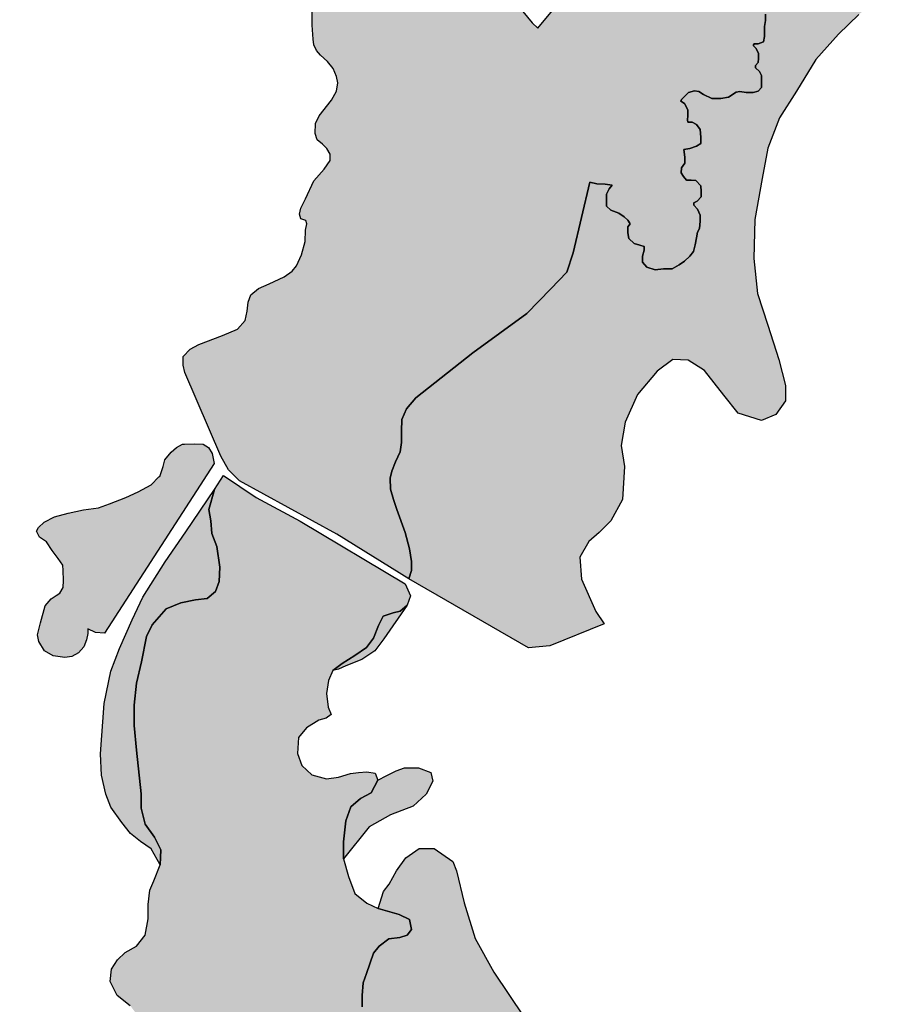
# Model space of a CAD drawing. Extents: x 663514 to 682709, y 7162630 to 7194239.
# Drawn here: x 677194 to 681870, y 7172883 to 7178214 of the extents above; entities that cross this region are included whole.
import ezdxf

# ---------------------------------------------------------------- set-up
doc = ezdxf.new("R2010")
doc.units = 0
doc.header["$MEASUREMENT"] = 0
doc.layers.add('areas_inundaveis', color=40, linetype='Continuous')

msp = doc.modelspace()

# ---------------------------------------------------------------- hatches: boundary and pattern name
at = {"layer": 'areas_inundaveis', "linetype": 'Continuous'}
for points in [[(681180.261196, 7178604.484191), (681222.211207, 7178589.674189), (681212.341201, 7178545.264171), (681254.291215, 7178510.714161), (681298.711227, 7178486.034149), (681315.981232, 7178436.684133), (681291.301222, 7178370.05411), (681259.221211, 7178318.224093), (681239.481202, 7178281.214084), (681232.081199, 7178244.194067), (681232.081197, 7178209.644057), (681227.141193, 7178177.564047), (681227.14119, 7178123.274029), (681222.211185, 7178093.664017), (681192.601178, 7178083.794017), (681170.391168, 7178083.794019), (681165.451169, 7178073.924013), (681180.261169, 7178059.114009), (681195.061177, 7178031.973998), (681195.061173, 7178004.823993), (681192.601174, 7177982.613981), (681177.791166, 7177965.343978), (681177.791167, 7177953.003973), (681200.001172, 7177933.263964), (681209.871175, 7177911.053959), (681209.871171, 7177846.893938), (681192.601166, 7177827.153931), (681165.451157, 7177819.74393), (681128.431143, 7177819.74393), (681093.891131, 7177824.683932), (681074.141127, 7177822.213936), (681032.191113, 7177795.063927), (680990.241095, 7177787.663927), (680940.891081, 7177787.663928), (680896.471065, 7177809.87394), (680871.791056, 7177824.683943), (680847.111047, 7177829.613943), (680815.031036, 7177819.743942), (680778.021024, 7177782.733932), (680773.081022, 7177772.863933), (680792.821026, 7177760.523926), (680812.561033, 7177725.973913), (680812.561031, 7177693.893902), (680810.101031, 7177671.683895), (680812.561029, 7177659.34389), (680834.771038, 7177659.343892), (680859.451047, 7177647.003885), (680879.19105, 7177619.863877), (680881.661051, 7177577.90386), (680881.661048, 7177543.363847), (680859.451042, 7177528.553845), (680822.441025, 7177516.213845), (680790.351015, 7177511.283843), (680795.291017, 7177469.323826), (680795.291016, 7177437.243814), (680778.021008, 7177412.573806), (680775.551008, 7177385.423799), (680787.891007, 7177365.683792), (680805.161015, 7177345.943784), (680829.841025, 7177345.943784), (680854.521033, 7177343.473785), (680881.66104, 7177313.863773), (680884.131039, 7177284.243764), (680884.131038, 7177254.633752), (680861.921029, 7177232.423747), (680844.651021, 7177222.553742), (680844.651022, 7177210.213738), (680864.39103, 7177188.003729), (680879.191032, 7177155.92372), (680879.191033, 7177123.84371), (680874.261028, 7177084.363695), (680864.391022, 7177064.623687), (680859.451021, 7177032.543678), (680852.051016, 7176995.523669), (680842.181011, 7176958.503656), (680822.441005, 7176933.833647), (680792.820996, 7176906.683638), (680765.680983, 7176886.943633), (680726.190967, 7176864.733627), (680679.310952, 7176864.733629), (680634.890938, 7176859.793627), (680590.470922, 7176874.603636), (680565.790915, 7176901.753643), (680565.790916, 7176933.833656), (680575.660921, 7176965.913666), (680575.66092, 7176985.653674), (680550.990912, 7176993.053679), (680521.370906, 7177002.923682), (680491.760895, 7177030.073692), (680486.820894, 7177059.683704), (680486.820896, 7177091.763712), (680499.160902, 7177109.043718), (680486.820898, 7177128.783725), (680467.080892, 7177146.053732), (680437.470882, 7177165.793739), (680395.520868, 7177183.073747), (680370.84086, 7177205.283758), (680370.840862, 7177269.443776), (680385.650871, 7177299.053785), (680402.920877, 7177318.793793), (680363.440862, 7177323.733798), (680319.020846, 7177326.203799), (680282.000836, 7177333.603804), (680190.70079, 7176951.103676), (680156.150774, 7176847.463643), (680069.780738, 7176756.153618), (679939.600687, 7176622.893575), (679648.410582, 7176410.673518), (679339.950466, 7176166.363447), (679288.120445, 7176107.143432), (679263.450438, 7176050.383413), (679260.980432, 7175986.223389), (679260.980431, 7175924.523373), (679253.580426, 7175875.173354), (679228.900414, 7175820.88334), (679209.160408, 7175769.06332), (679199.290402, 7175732.04331), (679201.750402, 7175672.823287), (679219.030403, 7175616.06327), (679236.300409, 7175561.773249), (679280.720418, 7175438.383209), (679305.400423, 7175349.543173), (679315.270422, 7175280.453154), (679315.27042, 7175231.093135), (679300.460413, 7175186.673123), (678911.790293, 7175428.51322), (678383.700123, 7175717.233338), (678324.470107, 7175776.463356), (678282.520092, 7175850.493388), (678087.570046, 7176304.553544), (678080.170044, 7176344.043558), (678080.170045, 7176390.933575), (678117.180061, 7176430.413587), (678164.070077, 7176455.093592), (678292.390122, 7176504.443606), (678373.830153, 7176538.993613), (678415.780167, 7176585.883625), (678425.650174, 7176635.233643), (678430.590176, 7176684.593657), (678445.390183, 7176724.073671), (678487.340201, 7176758.623681), (678544.10022, 7176783.293687), (678625.540248, 7176822.783696), (678669.960264, 7176852.393704), (678692.170277, 7176882.003712), (678719.310288, 7176941.233733), (678739.050296, 7177012.793754), (678741.520298, 7177074.493778), (678748.920306, 7177109.043789), (678743.990302, 7177126.313795), (678716.840294, 7177136.183796), (678709.440294, 7177160.863805), (678716.840296, 7177192.943817), (678741.520304, 7177244.763833), (678785.940326, 7177341.003865), (678842.700347, 7177405.163887), (678874.780361, 7177452.053898), (678874.78036, 7177486.603912), (678857.500356, 7177516.21392), (678832.830348, 7177540.89393), (678805.680339, 7177563.103939), (678793.340337, 7177597.65395), (678795.81034, 7177651.943967), (678815.550347, 7177693.89398), (678882.180377, 7177777.794007), (678909.330389, 7177827.154024), (678916.730388, 7177871.56404), (678909.330388, 7177906.114051), (678892.050384, 7177950.534066), (678859.970374, 7177987.554079), (678822.960363, 7178022.104094), (678800.750355, 7178046.774101), (678785.940354, 7178078.854113), (678783.470353, 7178108.474125), (678778.540356, 7178184.974149), (678778.54036, 7178268.874177), (678781.000362, 7178315.76419), (678763.73036, 7178394.724219), (678726.710349, 7178461.354245), (678667.490332, 7178537.854269), (678534.230296, 7178732.804344), (678502.150283, 7178740.214347), (678462.670269, 7178747.61435), (678415.780255, 7178752.54435), (678391.100248, 7178787.094366), (678391.100248, 7178816.714377), (678403.440256, 7178843.854384), (678400.970252, 7178875.934398), (678351.620239, 7178937.624415), (678250.440211, 7179075.82447), (678143.100176, 7179149.854501), (678113.480167, 7179152.324497), (678081.400154, 7179142.454496), (678034.520138, 7179149.854502), (678009.840134, 7179172.064509), (677992.560131, 7179214.014527), (678009.840134, 7179248.564537), (677962.950119, 7179268.304545), (677933.340113, 7179302.854557), (677925.940109, 7179344.804572), (677943.210119, 7179369.484581), (678091.270172, 7179458.324604), (678135.690186, 7179465.724606), (678172.7102, 7179448.454595), (678204.790209, 7179421.304586), (678204.790206, 7179347.274563), (678219.600208, 7179327.534553), (678244.270216, 7179322.594554), (678268.950229, 7179339.864554), (678273.890231, 7179364.544565), (678281.290236, 7179404.034578), (678303.500243, 7179428.704587), (678320.770249, 7179438.574587), (678357.79026, 7179433.644585), (678377.530267, 7179413.904577), (678412.080278, 7179396.624568), (678466.370299, 7179396.624567), (678491.050304, 7179386.754564), (678523.130316, 7179367.014556), (678540.400318, 7179337.404546), (678545.340322, 7179302.854536), (678542.870315, 7179273.244524), (678530.530312, 7179236.224511), (678498.450298, 7179186.874497), (678461.430287, 7179152.324487), (678439.220275, 7179125.174475), (678436.760275, 7179100.494468), (678441.690277, 7179061.014456), (678463.900282, 7179033.874446), (678463.900282, 7179031.404445), (678486.110288, 7179031.404445), (678503.380294, 7179041.274446), (678513.260299, 7179068.414457), (678525.590305, 7179130.114474), (678545.340316, 7179172.064489), (678560.140322, 7179191.804495), (678589.760334, 7179206.614499), (678634.170347, 7179206.614499), (678658.850357, 7179201.674495), (678678.590364, 7179199.204491), (678690.930365, 7179172.064482), (678695.870364, 7179132.584468), (678698.340362, 7179120.244465), (678720.550374, 7179120.244465), (678747.690381, 7179110.374463), (678762.500388, 7179083.224451), (678760.030381, 7179056.08444), (678752.63038, 7179021.534431), (678735.350373, 7178984.514417), (678718.080368, 7178964.77441), (678695.870357, 7178940.094404), (678681.060351, 7178915.424398), (678672.420343, 7178848.794375), (678692.170349, 7178794.504354), (678724.250357, 7178715.534327), (678761.260368, 7178676.054311), (678820.490388, 7178646.434301), (678882.180409, 7178631.634296), (678941.410427, 7178639.034296), (678975.960442, 7178648.904295), (679015.440453, 7178641.504294), (679037.650463, 7178643.964293), (679054.920468, 7178668.644298), (679077.130477, 7178693.324309), (679084.540483, 7178740.214325), (679106.750491, 7178767.354329), (679126.490499, 7178779.694335), (679153.630506, 7178787.094337), (679188.180518, 7178762.424325), (679202.990521, 7178725.404315), (679227.660531, 7178695.794303), (679262.210543, 7178678.514293), (679296.760551, 7178685.924294), (679316.50056, 7178695.794298), (679353.520575, 7178715.534302), (679393.000587, 7178732.80431), (679427.550597, 7178735.274311), (679467.030611, 7178718.004301), (679499.110621, 7178688.384288), (679622.50066, 7178594.614252), (679706.400686, 7178515.644225), (679969.220761, 7178197.314101), (679998.830773, 7178167.694093), (680097.54081, 7178286.144131), (680156.760835, 7178362.644153), (680253.01087, 7178431.74417), (680366.520914, 7178488.504187), (680536.800973, 7178560.064203), (680674.991021, 7178606.954215), (680810.71107, 7178639.034215), (680911.891103, 7178639.034216), (681026.641139, 7178634.094209), (681127.821175, 7178619.294202)], [(679300.460413, 7175186.673123), (679315.27042, 7175231.093135), (679315.270422, 7175280.453154), (679305.400423, 7175349.543173), (679280.720418, 7175438.383209), (679236.300409, 7175561.773249), (679219.030403, 7175616.06327), (679201.750402, 7175672.823287), (679199.290402, 7175732.04331), (679209.160408, 7175769.06332), (679228.900414, 7175820.88334), (679253.580426, 7175875.173354), (679260.980431, 7175924.523373), (679260.980432, 7175986.223389), (679263.450438, 7176050.383413), (679288.120445, 7176107.143432), (679339.950466, 7176166.363447), (679648.410582, 7176410.673518), (679939.600687, 7176622.893575), (680069.780738, 7176756.153618), (680156.150774, 7176847.463643), (680190.70079, 7176951.103676), (680282.000836, 7177333.603804), (680319.020846, 7177326.203799), (680363.440862, 7177323.733798), (680402.920877, 7177318.793793), (680385.650871, 7177299.053785), (680370.840862, 7177269.443776), (680370.84086, 7177205.283758), (680395.520868, 7177183.073747), (680437.470882, 7177165.793739), (680467.080892, 7177146.053732), (680486.820898, 7177128.783725), (680499.160902, 7177109.043718), (680486.820896, 7177091.763712), (680486.820894, 7177059.683704), (680491.760895, 7177030.073692), (680521.370906, 7177002.923682), (680550.990912, 7176993.053679), (680575.66092, 7176985.653674), (680575.660921, 7176965.913666), (680565.790916, 7176933.833656), (680565.790915, 7176901.753643), (680590.470922, 7176874.603636), (680634.890938, 7176859.793627), (680679.310952, 7176864.733629), (680726.190967, 7176864.733627), (680765.680983, 7176886.943633), (680792.820996, 7176906.683638), (680822.441005, 7176933.833647), (680842.181011, 7176958.503656), (680852.051016, 7176995.523669), (680859.451021, 7177032.543678), (680864.391022, 7177064.623687), (680874.261028, 7177084.363695), (680879.191033, 7177123.84371), (680879.191032, 7177155.92372), (680864.39103, 7177188.003729), (680844.651022, 7177210.213738), (680844.651021, 7177222.553742), (680861.921029, 7177232.423747), (680884.131038, 7177254.633752), (680884.131039, 7177284.243764), (680881.66104, 7177313.863773), (680854.521033, 7177343.473785), (680829.841025, 7177345.943784), (680805.161015, 7177345.943784), (680787.891007, 7177365.683792), (680775.551008, 7177385.423799), (680778.021008, 7177412.573806), (680795.291016, 7177437.243814), (680795.291017, 7177469.323826), (680790.351015, 7177511.283843), (680822.441025, 7177516.213845), (680859.451042, 7177528.553845), (680881.661048, 7177543.363847), (680881.661051, 7177577.90386), (680879.19105, 7177619.863877), (680859.451047, 7177647.003885), (680834.771038, 7177659.343892), (680812.561029, 7177659.34389), (680810.101031, 7177671.683895), (680812.561031, 7177693.893902), (680812.561033, 7177725.973913), (680792.821026, 7177760.523926), (680773.081022, 7177772.863933), (680778.021024, 7177782.733932), (680815.031036, 7177819.743942), (680847.111047, 7177829.613943), (680871.791056, 7177824.683943), (680896.471065, 7177809.87394), (680940.891081, 7177787.663928), (680990.241095, 7177787.663927), (681032.191113, 7177795.063927), (681074.141127, 7177822.213936), (681093.891131, 7177824.683932), (681128.431143, 7177819.74393), (681165.451157, 7177819.74393), (681192.601166, 7177827.153931), (681209.871171, 7177846.893938), (681209.871175, 7177911.053959), (681200.001172, 7177933.263964), (681177.791167, 7177953.003973), (681177.791166, 7177965.343978), (681192.601174, 7177982.613981), (681195.061173, 7178004.823993), (681195.061177, 7178031.973998), (681180.261169, 7178059.114009), (681165.451169, 7178073.924013), (681170.391168, 7178083.794019), (681192.601178, 7178083.794017), (681222.211185, 7178093.664017), (681227.14119, 7178123.274029), (681227.141193, 7178177.564047), (681232.081197, 7178209.644057), (681232.081199, 7178244.194067), (681239.481202, 7178281.214084), (681259.221211, 7178318.224093), (681291.301222, 7178370.05411), (681315.981232, 7178436.684133), (681298.711227, 7178486.034149), (681254.291215, 7178510.714161), (681212.341201, 7178545.264171), (681222.211207, 7178589.674189), (681336.791248, 7178560.604171), (681550.831316, 7178490.42414), (681764.871384, 7178406.204098), (681870.14142, 7178353.574078), (681736.801371, 7178241.294051), (681628.031328, 7178136.024016), (681505.221281, 7177999.173974), (681399.951237, 7177827.243925), (681308.7212, 7177683.383879), (681245.561173, 7177518.463823), (681213.981155, 7177353.543772), (681175.381133, 7177132.4837), (681168.37112, 7176921.953627), (681189.421122, 7176732.473564), (681245.561134, 7176560.533507), (681305.211146, 7176374.563438), (681340.301149, 7176234.213392), (681340.301151, 7176150.003362), (681287.671127, 7176076.313342), (681210.471102, 7176044.733335), (681084.151057, 7176083.33335), (681006.961037, 7176181.583388), (680901.691007, 7176314.913436), (680813.970978, 7176371.063458), (680729.760953, 7176374.563463), (680645.540921, 7176311.403443), (680538.520877, 7176185.083406), (680471.850849, 7176034.203358), (680450.800838, 7175907.883316), (680468.340841, 7175795.60328), (680457.820826, 7175616.653219), (680394.660803, 7175500.853183), (680331.500775, 7175437.693166), (680275.360756, 7175388.57315), (680226.230736, 7175304.363123), (680236.760735, 7175185.053085), (680313.950756, 7175009.613021), (680359.570767, 7174942.943), (680064.820661, 7174823.642971), (679949.030621, 7174813.11297)], [(678247.940079, 7175811.033375), (677653.04984, 7174893.023087), (677604.729825, 7174896.043095), (677563.959812, 7174915.673099), (677563.959811, 7174890.003089), (677556.409807, 7174856.783078), (677541.319799, 7174819.033068), (677513.37979, 7174785.823056), (677475.639774, 7174766.193056), (677439.399764, 7174761.66305), (677375.979741, 7174770.72306), (677327.669728, 7174796.393068), (677297.469719, 7174847.723087), (677291.429718, 7174883.963098), (677306.529725, 7174948.88312), (677332.199738, 7175040.993151), (677363.899753, 7175078.733161), (677392.589758, 7175096.853167), (677410.709768, 7175108.933171), (677428.829775, 7175140.643179), (677431.849779, 7175178.393193), (677428.829778, 7175232.743213), (677427.319781, 7175261.433221), (677403.159773, 7175297.673234), (677369.939762, 7175339.94325), (677339.749753, 7175386.753264), (677301.999741, 7175412.423275), (677285.389738, 7175445.633291), (677295.959743, 7175465.263298), (677326.159754, 7175493.953303), (677382.019772, 7175522.643312), (677457.519799, 7175542.273317), (677539.049828, 7175560.393315), (677620.579859, 7175570.953317), (677680.979877, 7175593.603323), (677768.549909, 7175626.823332), (677836.499936, 7175657.023337), (677906.70996, 7175696.273348), (677947.469974, 7175738.55336), (677953.509976, 7175741.573361), (677971.629983, 7175794.42338), (677980.689991, 7175830.653389), (678013.910006, 7175872.9334), (678042.600014, 7175898.60341), (678075.810025, 7175915.213416), (678086.380029, 7175916.723417), (678142.250049, 7175918.233413), (678187.540065, 7175916.72341), (678216.230076, 7175898.603401), (678235.860079, 7175865.383389)], [(678063.445923, 7168414.160455), (677991.173459, 7168446.010571), (677934.251097, 7168441.474395), (677887.730017, 7168460.983066), (677810.589149, 7168480.636639), (677720.595556, 7168491.019471), (677633.880345, 7168473.63693), (677546.855607, 7168451.352008), (677482.768858, 7168408.065386), (677462.48429, 7168398.055766), (677465.162392, 7168465.016202), (677370.408249, 7168479.155049), (677297.256229, 7168555.773468), (677149.491768, 7168475.950954), (677139.107701, 7168462.055948), (677099.878048, 7168479.651388), (677017.959771, 7168514.914259), (676886.011512, 7168503.01148), (676753.558907, 7168382.081581), (676782.943531, 7168284.287079), (676773.429779, 7168242.261654), (676764.759727, 7168149.762838), (676803.384443, 7168076.965254), (676806.050389, 7168061.065666), (676778.793753, 7168055.084899), (676688.383708, 7168025.649045), (676659.625656, 7167988.183902), (676617.483487, 7167955.434163), (676576.827825, 7167912.605895), (676546.850601, 7167986.920659), (676452.870068, 7168042.23829), (676385.322738, 7168077.622254), (676305.384179, 7168108.444385), (676182.488967, 7168111.443277), (676075.001189, 7168043.322196), (674883.231181, 7168041.998649), (674886.348637, 7168111.540929), (674920.718655, 7168209.730962), (674989.458678, 7168273.56098), (675018.908691, 7168288.290982), (675161.298735, 7168288.290977), (675288.95878, 7168273.560967), (675441.158832, 7168263.740962), (675529.538862, 7168263.740956), (675637.558899, 7168298.110965), (675681.748918, 7168361.940982), (675716.108934, 7168494.511026), (675716.108936, 7168592.701061), (675725.928944, 7168695.811095), (675790.468969, 7168804.231125), (675844.058991, 7168877.31115), (675941.499027, 7168908.171156), (676059.799066, 7168931.481163), (676197.279114, 7168936.391155), (676290.569147, 7168985.491167), (676290.569153, 7169142.611219), (676251.289143, 7169240.811255), (676275.839157, 7169397.921306), (676295.479172, 7169584.501366), (676320.029182, 7169682.691401), (676344.579198, 7169805.441438), (676339.669205, 7169982.191498), (676315.119202, 7170158.951561), (676324.939206, 7170217.871577), (676359.309222, 7170311.151608), (676452.589258, 7170419.171638), (676472.229269, 7170507.55167), (676462.409268, 7170625.391708), (676447.679263, 7170649.931717), (676403.499252, 7170723.581742), (676349.489239, 7170821.781778), (676344.579238, 7170870.881794), (676393.679257, 7170919.98181), (676462.40928, 7170915.071806), (676491.86929, 7170865.971788), (676540.969302, 7170816.871769), (676575.339314, 7170821.781769), (676634.259339, 7170841.421774), (676648.989344, 7170870.881783), (676639.169342, 7170890.521788), (676585.15932, 7170900.341797), (676472.229284, 7170993.621829), (676378.949257, 7171067.271861), (676334.759247, 7171160.561894), (676339.669254, 7171278.401935), (676398.589277, 7171371.68196), (676477.139307, 7171460.061987), (676570.429341, 7171499.341996), (676732.459397, 7171538.622004), (676862.569443, 7171592.632019), (676975.489483, 7171666.282034), (677108.059534, 7171739.922057), (677211.169568, 7171764.472059), (677328.999608, 7171769.382056), (677437.019644, 7171789.02206), (677520.489673, 7171808.662061), (677638.319717, 7171843.032069), (677751.249755, 7171877.402078), (677803.119774, 7171912.432084), (677874.0798, 7171925.112086), (677972.929832, 7171925.112084), (678041.359857, 7171940.312085), (678102.17988, 7171980.862093), (678132.599893, 7172039.162115), (678142.729899, 7172122.792142), (678145.269903, 7172191.222162), (678132.599902, 7172252.052185), (678132.599905, 7172312.882209), (678145.269911, 7172371.172228), (678140.199912, 7172421.862243), (678092.039897, 7172472.552262), (678028.679873, 7172510.562276), (677977.98986, 7172561.252295), (677950.119855, 7172629.682318), (677912.099843, 7172675.302336), (677869.009832, 7172751.332364), (677830.999821, 7172824.83239), (677792.979811, 7172875.522407), (677722.019786, 7172931.282429), (677683.999776, 7173007.312455), (677691.599783, 7173073.212479), (677724.549796, 7173123.902496), (677765.099813, 7173164.452506), (677825.929833, 7173197.402512), (677874.079855, 7173258.222533), (677889.28986, 7173346.932562), (677889.289864, 7173422.96259), (677899.429869, 7173501.532614), (677919.699878, 7173552.22263), (677955.179896, 7173638.392658), (677957.7199, 7173719.49268), (677924.769892, 7173787.922709), (677874.079877, 7173858.892733), (677851.269872, 7173945.06276), (677851.269875, 7174023.622789), (677825.929876, 7174259.33287), (677813.259877, 7174393.652917), (677813.25988, 7174502.63295), (677825.929888, 7174621.752992), (677853.809901, 7174738.343028), (677881.689916, 7174875.203071), (677912.09993, 7174938.563095), (677988.129961, 7175024.733118), (678066.69999, 7175057.683128), (678145.270017, 7175072.883128), (678208.630038, 7175080.493132), (678254.250054, 7175118.503142), (678274.520067, 7175171.733157), (678277.060069, 7175250.293185), (678261.850066, 7175361.813219), (678233.970062, 7175432.773247), (678228.900062, 7175501.203269), (678218.770063, 7175562.033292), (678249.180075, 7175671.013326), (678297.330094, 7175747.043349), (678474.750151, 7175627.933302), (678712.980226, 7175498.673251), (679281.960406, 7175159.053113), (679309.840414, 7175095.693088), (679292.100407, 7175045.003076), (679254.090392, 7175012.063065), (679216.07038, 7175001.923063), (679162.850361, 7174984.183059), (679137.500349, 7174933.493045), (679109.620339, 7174865.063021), (679071.610324, 7174814.373009), (679008.2503, 7174771.282997), (678939.820274, 7174728.202983), (678889.130256, 7174690.182973), (678866.320244, 7174636.962955), (678856.18024, 7174565.992935), (678863.780236, 7174492.502909), (678881.520242, 7174451.942895), (678853.640232, 7174431.672886), (678813.090218, 7174421.532886), (678747.200193, 7174380.982874), (678704.110177, 7174327.762858), (678699.040171, 7174241.592829), (678721.850176, 7174175.692803), (678775.080194, 7174125.002788), (678856.180222, 7174104.732775), (678919.540239, 7174112.332779), (678985.440264, 7174132.612782), (679028.520279, 7174137.672781), (679074.140295, 7174142.74278), (679119.760314, 7174135.142777), (679132.430315, 7174097.122766), (679096.950301, 7174028.692739), (679038.660278, 7173998.282732), (678987.970256, 7173952.66272), (678960.090249, 7173876.632696), (678947.420237, 7173762.58266), (678947.420237, 7173671.34263), (678975.30024, 7173575.032595), (679008.250246, 7173483.792565), (679074.14027, 7173430.562541), (679134.970287, 7173402.69253), (679249.020327, 7173369.742513), (679304.770343, 7173341.862505), (679314.910345, 7173288.642484), (679292.100338, 7173258.222478), (679251.550325, 7173245.552475), (679193.260303, 7173237.952476), (679140.040282, 7173197.402461), (679109.620267, 7173159.382451), (679071.610253, 7173050.402414), (679053.870247, 7172999.712401), (679048.80024, 7172931.282378), (679048.800239, 7172870.452355), (679038.660234, 7172827.372343), (679018.380225, 7172802.022334), (678993.040216, 7172779.212328), (678957.560204, 7172769.082326), (678909.400184, 7172738.662317), (678889.130176, 7172713.322312), (678873.920169, 7172660.092292), (678833.370153, 7172576.462266), (678792.820132, 7172409.192213), (678757.340115, 7172292.602177), (678752.27011, 7172178.552136), (678737.060102, 7172056.902095), (678734.530098, 7172029.022088), (678724.390089, 7171917.502051), (678709.180076, 7171755.301998), (678693.970072, 7171681.801973), (678598.930029, 7171392.87188), (678472.209977, 7171190.121815), (678350.559925, 7170992.431758), (678269.459896, 7170891.051726), (678193.419863, 7170749.131682), (678048.959813, 7170642.681654), (677927.309768, 7170591.991639), (677896.889751, 7170460.201599), (677917.169751, 7170257.441531), (677896.889736, 7170024.281456), (677846.199711, 7169862.071402), (677653.589643, 7169740.421364), (677633.309628, 7169628.901327), (677643.449628, 7169497.111284), (677724.549645, 7169243.671199), (677907.029688, 7168736.781022)], [(678249.180075, 7175671.013326), (678218.770063, 7175562.033292), (678228.900062, 7175501.203269), (678233.970062, 7175432.773247), (678261.850066, 7175361.813219), (678277.060069, 7175250.293185), (678274.520067, 7175171.733157), (678254.250054, 7175118.503142), (678208.630038, 7175080.493132), (678145.270017, 7175072.883128), (678066.69999, 7175057.683128), (677988.129961, 7175024.733118), (677912.09993, 7174938.563095), (677881.689916, 7174875.203071), (677853.809901, 7174738.343028), (677825.929888, 7174621.752992), (677813.25988, 7174502.63295), (677813.259877, 7174393.652917), (677825.929876, 7174259.33287), (677851.269875, 7174023.622789), (677851.269872, 7173945.06276), (677874.079877, 7173858.892733), (677924.769892, 7173787.922709), (677957.7199, 7173719.49268), (677955.179896, 7173638.392658), (677905.199878, 7173724.372686), (677847.819864, 7173765.142704), (677793.469849, 7173807.412719), (677746.659836, 7173867.812741), (677687.769815, 7173950.852772), (677660.599809, 7174021.822797), (677637.949804, 7174124.492831), (677631.909809, 7174239.242869), (677651.539826, 7174512.532962), (677687.769846, 7174686.17302), (677734.579864, 7174809.983057), (677804.029896, 7174965.493107), (677861.40992, 7175087.793143), (677982.199966, 7175279.553205), (678093.930011, 7175441.113254)], [(678889.130256, 7174690.182973), (678939.820274, 7174728.202983), (679008.2503, 7174771.282997), (679071.610324, 7174814.373009), (679109.620339, 7174865.063021), (679137.500349, 7174933.493045), (679162.850361, 7174984.183059), (679216.07038, 7175001.923063), (679254.090392, 7175012.063065), (679292.100407, 7175045.003076), (679165.380356, 7174862.523019), (679117.230335, 7174796.632999), (679046.260311, 7174751.012988), (678960.09028, 7174715.53298), (678919.540264, 7174697.792973)], [(678947.420237, 7173671.34263), (678947.420237, 7173762.58266), (678960.090249, 7173876.632696), (678987.970256, 7173952.66272), (679038.660278, 7173998.282732), (679096.950301, 7174028.692739), (679132.430315, 7174097.122766), (679181.850332, 7174122.472768), (679232.540349, 7174147.812775), (679278.160368, 7174163.022777), (679354.200396, 7174163.022775), (679420.090413, 7174137.672765), (679430.230415, 7174092.052752), (679394.750401, 7174021.09273), (679323.780372, 7173955.192712), (679202.130331, 7173909.572697), (679085.55029, 7173843.682682)], [(678302.399794, 7168008.270762), (678201.029765, 7168169.060821), (678069.229731, 7168402.230905), (677907.029688, 7168736.781022), (677724.549645, 7169243.671199), (677643.449628, 7169497.111284), (677633.309628, 7169628.901327), (677653.589643, 7169740.421364), (677846.199711, 7169862.071402), (677896.889736, 7170024.281456), (677917.169751, 7170257.441531), (677896.889751, 7170460.201599), (677927.309768, 7170591.991639), (678048.959813, 7170642.681654), (678193.419863, 7170749.131682), (678269.459896, 7170891.051726), (678350.559925, 7170992.431758), (678472.209977, 7171190.121815), (678598.930029, 7171392.87188), (678693.970072, 7171681.801973), (678709.180076, 7171755.301998), (678724.390089, 7171917.502051), (678734.530098, 7172029.022088), (678737.060102, 7172056.902095), (678752.27011, 7172178.552136), (678757.340115, 7172292.602177), (678792.820132, 7172409.192213), (678833.370153, 7172576.462266), (678873.920169, 7172660.092292), (678889.130176, 7172713.322312), (678909.400184, 7172738.662317), (678957.560204, 7172769.082326), (678993.040216, 7172779.212328), (679018.380225, 7172802.022334), (679038.660234, 7172827.372343), (679048.800239, 7172870.452355), (679048.80024, 7172931.282378), (679053.870247, 7172999.712401), (679071.610253, 7173050.402414), (679109.620267, 7173159.382451), (679140.040282, 7173197.402461), (679193.260303, 7173237.952476), (679251.550325, 7173245.552475), (679292.100338, 7173258.222478), (679314.910345, 7173288.642484), (679304.770343, 7173341.862505), (679249.020327, 7173369.742513), (679134.970287, 7173402.69253), (679164.1103, 7173493.932558), (679194.530314, 7173534.482577), (679235.080327, 7173605.442595), (679285.77035, 7173676.41262), (679356.730377, 7173727.092631), (679437.830405, 7173727.092629), (679539.210435, 7173656.132601), (679559.490443, 7173605.442585), (679600.040446, 7173433.102521), (679660.860462, 7173240.482458), (679762.240488, 7173058.002392), (679924.450533, 7172814.702302), (680005.550557, 7172733.592275), (680096.79059, 7172713.322262), (680289.410652, 7172672.772243), (680451.610706, 7172611.942217), (680522.570728, 7172561.252195), (680623.950763, 7172581.532199), (680623.950761, 7172601.802206), (680654.360776, 7172642.352216), (680684.780789, 7172672.772227), (680735.470808, 7172733.592243), (680786.160825, 7172733.592243), (680816.570834, 7172713.322235), (680816.570833, 7172632.222206), (680796.29082, 7172571.392188), (680786.160817, 7172530.842173), (680826.710827, 7172490.29216), (680857.120835, 7172429.462138), (680857.120833, 7172388.912124), (680836.572903, 7172297.675726), (680735.470789, 7172277.392092), (680684.780774, 7172277.392096), (680461.750701, 7172388.912136), (680299.540644, 7172449.742167), (680238.720624, 7172449.742168), (680218.440621, 7172429.462162), (680218.440615, 7172358.502136), (680167.750593, 7172277.392113), (680076.510564, 7172267.262118), (679883.890501, 7172348.362148), (679741.970459, 7172500.422206), (679529.070389, 7172601.802248), (679326.320325, 7172703.182291), (679103.290252, 7172723.462305), (678981.630207, 7172682.902296), (678920.810183, 7172632.222283), (678870.120164, 7172510.562246), (678839.700145, 7172317.952181), (678849.84014, 7172054.362091), (678870.120136, 7171871.882031), (678991.770171, 7171689.401965), (679174.25023, 7171618.441936), (679295.900268, 7171506.921892), (679326.320273, 7171425.821862), (679326.320272, 7171334.581834), (679306.040263, 7171263.621809), (679265.490248, 7171172.38178), (679275.630243, 7171050.721742), (679336.46026, 7170939.2117), (679356.730262, 7170827.691665), (679326.32025, 7170726.321631), (679265.490224, 7170685.761619), (679022.180144, 7170675.631625), (678667.360024, 7170716.181654), (678322.679904, 7170645.211644), (678190.889853, 7170493.151598), (678109.789817, 7170330.941547), (678160.469828, 7170077.50146), (678383.509893, 7169884.881388), (678667.359982, 7169722.681321), (678870.120047, 7169590.891269), (678941.080061, 7169307.031173), (678941.08005, 7169023.17108), (678900.530019, 7168607.520943), (678887.619991, 7168008.920746)]]:
    msp.add_hatch(color=53, dxfattribs=at).paths.add_polyline_path(points, flags=0)

# ---------------------------------------------------------------- linework, layer by layer
at = {"layer": 'areas_inundaveis'}
for points in [[(679706.400686, 7178515.644225), (679969.220761, 7178197.314101), (679998.830773, 7178167.694093), (680097.54081, 7178286.144131)], [(681232.081199, 7178244.194067), (681232.081197, 7178209.644057), (681227.141193, 7178177.564047), (681227.14119, 7178123.274029), (681222.211185, 7178093.664017), (681192.601178, 7178083.794017), (681170.391168, 7178083.794019), (681165.451169, 7178073.924013), (681180.261169, 7178059.114009), (681195.061177, 7178031.973998), (681195.061173, 7178004.823993), (681192.601174, 7177982.613981), (681177.791166, 7177965.343978), (681177.791167, 7177953.003973), (681200.001172, 7177933.263964), (681209.871175, 7177911.053959), (681209.871171, 7177846.893938), (681192.601166, 7177827.153931), (681165.451157, 7177819.74393), (681128.431143, 7177819.74393), (681093.891131, 7177824.683932), (681074.141127, 7177822.213936), (681032.191113, 7177795.063927), (680990.241095, 7177787.663927), (680940.891081, 7177787.663928), (680896.471065, 7177809.87394), (680871.791056, 7177824.683943), (680847.111047, 7177829.613943), (680815.031036, 7177819.743942), (680778.021024, 7177782.733932), (680773.081022, 7177772.863933), (680792.821026, 7177760.523926), (680812.561033, 7177725.973913), (680812.561031, 7177693.893902), (680810.101031, 7177671.683895), (680812.561029, 7177659.34389), (680834.771038, 7177659.343892), (680859.451047, 7177647.003885), (680879.19105, 7177619.863877), (680881.661051, 7177577.90386), (680881.661048, 7177543.363847), (680859.451042, 7177528.553845), (680822.441025, 7177516.213845), (680790.351015, 7177511.283843), (680795.291017, 7177469.323826), (680795.291016, 7177437.243814), (680778.021008, 7177412.573806), (680775.551008, 7177385.423799), (680787.891007, 7177365.683792), (680805.161015, 7177345.943784), (680829.841025, 7177345.943784), (680854.521033, 7177343.473785), (680881.66104, 7177313.863773), (680884.131039, 7177284.243764), (680884.131038, 7177254.633752), (680861.921029, 7177232.423747), (680844.651021, 7177222.553742), (680844.651022, 7177210.213738), (680864.39103, 7177188.003729), (680879.191032, 7177155.92372), (680879.191033, 7177123.84371), (680874.261028, 7177084.363695), (680864.391022, 7177064.623687), (680859.451021, 7177032.543678), (680852.051016, 7176995.523669), (680842.181011, 7176958.503656), (680822.441005, 7176933.833647), (680792.820996, 7176906.683638), (680765.680983, 7176886.943633), (680726.190967, 7176864.733627), (680679.310952, 7176864.733629), (680634.890938, 7176859.793627), (680590.470922, 7176874.603636), (680565.790915, 7176901.753643), (680565.790916, 7176933.833656), (680575.660921, 7176965.913666), (680575.66092, 7176985.653674), (680550.990912, 7176993.053679), (680521.370906, 7177002.923682), (680491.760895, 7177030.073692), (680486.820894, 7177059.683704), (680486.820896, 7177091.763712), (680499.160902, 7177109.043718), (680486.820898, 7177128.783725), (680467.080892, 7177146.053732), (680437.470882, 7177165.793739), (680395.520868, 7177183.073747), (680370.84086, 7177205.283758), (680370.840862, 7177269.443776), (680385.650871, 7177299.053785), (680402.920877, 7177318.793793), (680363.440862, 7177323.733798), (680319.020846, 7177326.203799), (680282.000836, 7177333.603804), (680190.70079, 7176951.103676), (680156.150774, 7176847.463643), (680069.780738, 7176756.153618), (679939.600687, 7176622.893575), (679648.410582, 7176410.673518), (679339.950466, 7176166.363447), (679288.120445, 7176107.143432), (679263.450438, 7176050.383413), (679260.980432, 7175986.223389), (679260.980431, 7175924.523373), (679253.580426, 7175875.173354), (679228.900414, 7175820.88334), (679209.160408, 7175769.06332), (679199.290402, 7175732.04331), (679201.750402, 7175672.823287), (679219.030403, 7175616.06327), (679236.300409, 7175561.773249), (679280.720418, 7175438.383209), (679305.400423, 7175349.543173), (679315.270422, 7175280.453154), (679315.27042, 7175231.093135), (679300.460413, 7175186.673123), (678911.790293, 7175428.51322), (678383.700123, 7175717.233338), (678324.470107, 7175776.463356), (678282.520092, 7175850.493388), (678087.570046, 7176304.553544), (678080.170044, 7176344.043558), (678080.170045, 7176390.933575), (678117.180061, 7176430.413587), (678164.070077, 7176455.093592), (678292.390122, 7176504.443606), (678373.830153, 7176538.993613), (678415.780167, 7176585.883625), (678425.650174, 7176635.233643), (678430.590176, 7176684.593657), (678445.390183, 7176724.073671), (678487.340201, 7176758.623681), (678544.10022, 7176783.293687), (678625.540248, 7176822.783696), (678669.960264, 7176852.393704), (678692.170277, 7176882.003712), (678719.310288, 7176941.233733), (678739.050296, 7177012.793754), (678741.520298, 7177074.493778), (678748.920306, 7177109.043789), (678743.990302, 7177126.313795), (678716.840294, 7177136.183796), (678709.440294, 7177160.863805), (678716.840296, 7177192.943817), (678741.520304, 7177244.763833), (678785.940326, 7177341.003865), (678842.700347, 7177405.163887), (678874.780361, 7177452.053898), (678874.78036, 7177486.603912), (678857.500356, 7177516.21392), (678832.830348, 7177540.89393), (678805.680339, 7177563.103939), (678793.340337, 7177597.65395), (678795.81034, 7177651.943967), (678815.550347, 7177693.89398), (678882.180377, 7177777.794007), (678909.330389, 7177827.154024), (678916.730388, 7177871.56404), (678909.330388, 7177906.114051), (678892.050384, 7177950.534066), (678859.970374, 7177987.554079), (678822.960363, 7178022.104094), (678800.750355, 7178046.774101), (678785.940354, 7178078.854113), (678783.470353, 7178108.474125), (678778.540356, 7178184.974149), (678778.54036, 7178268.874177)], [(681736.801371, 7178241.294051), (681628.031328, 7178136.024016), (681505.221281, 7177999.173974), (681399.951237, 7177827.243925), (681308.7212, 7177683.383879), (681245.561173, 7177518.463823), (681213.981155, 7177353.543772), (681175.381133, 7177132.4837), (681168.37112, 7176921.953627), (681189.421122, 7176732.473564), (681245.561134, 7176560.533507), (681305.211146, 7176374.563438), (681340.301149, 7176234.213392), (681340.301151, 7176150.003362), (681287.671127, 7176076.313342), (681210.471102, 7176044.733335), (681084.151057, 7176083.33335), (681006.961037, 7176181.583388), (680901.691007, 7176314.913436), (680813.970978, 7176371.063458), (680729.760953, 7176374.563463), (680645.540921, 7176311.403443), (680538.520877, 7176185.083406), (680471.850849, 7176034.203358), (680450.800838, 7175907.883316), (680468.340841, 7175795.60328), (680457.820826, 7175616.653219), (680394.660803, 7175500.853183), (680331.500775, 7175437.693166), (680275.360756, 7175388.57315), (680226.230736, 7175304.363123), (680236.760735, 7175185.053085), (680313.950756, 7175009.613021), (680359.570767, 7174942.943), (680064.820661, 7174823.642971), (679949.030621, 7174813.11297), (679300.460413, 7175186.673123), (679315.27042, 7175231.093135), (679315.270422, 7175280.453154), (679305.400423, 7175349.543173), (679280.720418, 7175438.383209), (679236.300409, 7175561.773249), (679219.030403, 7175616.06327), (679201.750402, 7175672.823287), (679199.290402, 7175732.04331), (679209.160408, 7175769.06332), (679228.900414, 7175820.88334), (679253.580426, 7175875.173354), (679260.980431, 7175924.523373), (679260.980432, 7175986.223389), (679263.450438, 7176050.383413), (679288.120445, 7176107.143432), (679339.950466, 7176166.363447), (679648.410582, 7176410.673518), (679939.600687, 7176622.893575), (680069.780738, 7176756.153618), (680156.150774, 7176847.463643), (680190.70079, 7176951.103676), (680282.000836, 7177333.603804), (680319.020846, 7177326.203799), (680363.440862, 7177323.733798), (680402.920877, 7177318.793793), (680385.650871, 7177299.053785), (680370.840862, 7177269.443776), (680370.84086, 7177205.283758), (680395.520868, 7177183.073747), (680437.470882, 7177165.793739), (680467.080892, 7177146.053732), (680486.820898, 7177128.783725), (680499.160902, 7177109.043718), (680486.820896, 7177091.763712), (680486.820894, 7177059.683704), (680491.760895, 7177030.073692), (680521.370906, 7177002.923682), (680550.990912, 7176993.053679), (680575.66092, 7176985.653674), (680575.660921, 7176965.913666), (680565.790916, 7176933.833656), (680565.790915, 7176901.753643), (680590.470922, 7176874.603636), (680634.890938, 7176859.793627), (680679.310952, 7176864.733629), (680726.190967, 7176864.733627), (680765.680983, 7176886.943633), (680792.820996, 7176906.683638), (680822.441005, 7176933.833647), (680842.181011, 7176958.503656), (680852.051016, 7176995.523669), (680859.451021, 7177032.543678), (680864.391022, 7177064.623687), (680874.261028, 7177084.363695), (680879.191033, 7177123.84371), (680879.191032, 7177155.92372), (680864.39103, 7177188.003729), (680844.651022, 7177210.213738), (680844.651021, 7177222.553742), (680861.921029, 7177232.423747), (680884.131038, 7177254.633752), (680884.131039, 7177284.243764), (680881.66104, 7177313.863773), (680854.521033, 7177343.473785), (680829.841025, 7177345.943784), (680805.161015, 7177345.943784), (680787.891007, 7177365.683792), (680775.551008, 7177385.423799), (680778.021008, 7177412.573806), (680795.291016, 7177437.243814), (680795.291017, 7177469.323826), (680790.351015, 7177511.283843), (680822.441025, 7177516.213845), (680859.451042, 7177528.553845), (680881.661048, 7177543.363847), (680881.661051, 7177577.90386), (680879.19105, 7177619.863877), (680859.451047, 7177647.003885), (680834.771038, 7177659.343892), (680812.561029, 7177659.34389), (680810.101031, 7177671.683895), (680812.561031, 7177693.893902), (680812.561033, 7177725.973913), (680792.821026, 7177760.523926), (680773.081022, 7177772.863933), (680778.021024, 7177782.733932), (680815.031036, 7177819.743942), (680847.111047, 7177829.613943), (680871.791056, 7177824.683943), (680896.471065, 7177809.87394), (680940.891081, 7177787.663928), (680990.241095, 7177787.663927), (681032.191113, 7177795.063927), (681074.141127, 7177822.213936), (681093.891131, 7177824.683932), (681128.431143, 7177819.74393), (681165.451157, 7177819.74393), (681192.601166, 7177827.153931), (681209.871171, 7177846.893938), (681209.871175, 7177911.053959), (681200.001172, 7177933.263964), (681177.791167, 7177953.003973), (681177.791166, 7177965.343978), (681192.601174, 7177982.613981), (681195.061173, 7178004.823993), (681195.061177, 7178031.973998), (681180.261169, 7178059.114009), (681165.451169, 7178073.924013), (681170.391168, 7178083.794019), (681192.601178, 7178083.794017), (681222.211185, 7178093.664017), (681227.14119, 7178123.274029), (681227.141193, 7178177.564047), (681232.081197, 7178209.644057), (681232.081199, 7178244.194067)], [(677792.979811, 7172875.522407), (677722.019786, 7172931.282429), (677683.999776, 7173007.312455), (677691.599783, 7173073.212479), (677724.549796, 7173123.902496), (677765.099813, 7173164.452506), (677825.929833, 7173197.402512), (677874.079855, 7173258.222533), (677889.28986, 7173346.932562), (677889.289864, 7173422.96259), (677899.429869, 7173501.532614), (677919.699878, 7173552.22263), (677955.179896, 7173638.392658), (677957.7199, 7173719.49268), (677924.769892, 7173787.922709), (677874.079877, 7173858.892733), (677851.269872, 7173945.06276), (677851.269875, 7174023.622789), (677825.929876, 7174259.33287), (677813.259877, 7174393.652917), (677813.25988, 7174502.63295), (677825.929888, 7174621.752992), (677853.809901, 7174738.343028), (677881.689916, 7174875.203071), (677912.09993, 7174938.563095), (677988.129961, 7175024.733118), (678066.69999, 7175057.683128), (678145.270017, 7175072.883128), (678208.630038, 7175080.493132), (678254.250054, 7175118.503142), (678274.520067, 7175171.733157), (678277.060069, 7175250.293185), (678261.850066, 7175361.813219), (678233.970062, 7175432.773247), (678228.900062, 7175501.203269), (678218.770063, 7175562.033292), (678249.180075, 7175671.013326), (678297.330094, 7175747.043349), (678474.750151, 7175627.933302), (678712.980226, 7175498.673251), (679281.960406, 7175159.053113), (679309.840414, 7175095.693088), (679292.100407, 7175045.003076), (679254.090392, 7175012.063065), (679216.07038, 7175001.923063), (679162.850361, 7174984.183059), (679137.500349, 7174933.493045), (679109.620339, 7174865.063021), (679071.610324, 7174814.373009), (679008.2503, 7174771.282997), (678939.820274, 7174728.202983), (678889.130256, 7174690.182973), (678866.320244, 7174636.962955), (678856.18024, 7174565.992935), (678863.780236, 7174492.502909), (678881.520242, 7174451.942895), (678853.640232, 7174431.672886), (678813.090218, 7174421.532886), (678747.200193, 7174380.982874), (678704.110177, 7174327.762858), (678699.040171, 7174241.592829), (678721.850176, 7174175.692803), (678775.080194, 7174125.002788), (678856.180222, 7174104.732775), (678919.540239, 7174112.332779), (678985.440264, 7174132.612782), (679028.520279, 7174137.672781), (679074.140295, 7174142.74278), (679119.760314, 7174135.142777), (679132.430315, 7174097.122766), (679096.950301, 7174028.692739), (679038.660278, 7173998.282732), (678987.970256, 7173952.66272), (678960.090249, 7173876.632696), (678947.420237, 7173762.58266), (678947.420237, 7173671.34263), (678975.30024, 7173575.032595), (679008.250246, 7173483.792565), (679074.14027, 7173430.562541), (679134.970287, 7173402.69253), (679249.020327, 7173369.742513), (679304.770343, 7173341.862505), (679314.910345, 7173288.642484), (679292.100338, 7173258.222478), (679251.550325, 7173245.552475), (679193.260303, 7173237.952476), (679140.040282, 7173197.402461), (679109.620267, 7173159.382451), (679071.610253, 7173050.402414), (679053.870247, 7172999.712401), (679048.80024, 7172931.282378), (679048.800239, 7172870.452355)], [(679048.800239, 7172870.452355), (679048.80024, 7172931.282378), (679053.870247, 7172999.712401), (679071.610253, 7173050.402414), (679109.620267, 7173159.382451), (679140.040282, 7173197.402461), (679193.260303, 7173237.952476), (679251.550325, 7173245.552475), (679292.100338, 7173258.222478), (679314.910345, 7173288.642484), (679304.770343, 7173341.862505), (679249.020327, 7173369.742513), (679134.970287, 7173402.69253), (679164.1103, 7173493.932558), (679194.530314, 7173534.482577), (679235.080327, 7173605.442595), (679285.77035, 7173676.41262), (679356.730377, 7173727.092631), (679437.830405, 7173727.092629), (679539.210435, 7173656.132601), (679559.490443, 7173605.442585), (679600.040446, 7173433.102521), (679660.860462, 7173240.482458), (679762.240488, 7173058.002392), (679924.450533, 7172814.702302)]]:
    msp.add_lwpolyline(points, dxfattribs=at)
for points in [[(678247.940079, 7175811.033375), (677653.04984, 7174893.023087), (677604.729825, 7174896.043095), (677563.959812, 7174915.673099), (677563.959811, 7174890.003089), (677556.409807, 7174856.783078), (677541.319799, 7174819.033068), (677513.37979, 7174785.823056), (677475.639774, 7174766.193056), (677439.399764, 7174761.66305), (677375.979741, 7174770.72306), (677327.669728, 7174796.393068), (677297.469719, 7174847.723087), (677291.429718, 7174883.963098), (677306.529725, 7174948.88312), (677332.199738, 7175040.993151), (677363.899753, 7175078.733161), (677392.589758, 7175096.853167), (677410.709768, 7175108.933171), (677428.829775, 7175140.643179), (677431.849779, 7175178.393193), (677428.829778, 7175232.743213), (677427.319781, 7175261.433221), (677403.159773, 7175297.673234), (677369.939762, 7175339.94325), (677339.749753, 7175386.753264), (677301.999741, 7175412.423275), (677285.389738, 7175445.633291), (677295.959743, 7175465.263298), (677326.159754, 7175493.953303), (677382.019772, 7175522.643312), (677457.519799, 7175542.273317), (677539.049828, 7175560.393315), (677620.579859, 7175570.953317), (677680.979877, 7175593.603323), (677768.549909, 7175626.823332), (677836.499936, 7175657.023337), (677906.70996, 7175696.273348), (677947.469974, 7175738.55336), (677953.509976, 7175741.573361), (677971.629983, 7175794.42338), (677980.689991, 7175830.653389), (678013.910006, 7175872.9334), (678042.600014, 7175898.60341), (678075.810025, 7175915.213416), (678086.380029, 7175916.723417), (678142.250049, 7175918.233413), (678187.540065, 7175916.72341), (678216.230076, 7175898.603401), (678235.860079, 7175865.383389)], [(678249.180075, 7175671.013326), (678218.770063, 7175562.033292), (678228.900062, 7175501.203269), (678233.970062, 7175432.773247), (678261.850066, 7175361.813219), (678277.060069, 7175250.293185), (678274.520067, 7175171.733157), (678254.250054, 7175118.503142), (678208.630038, 7175080.493132), (678145.270017, 7175072.883128), (678066.69999, 7175057.683128), (677988.129961, 7175024.733118), (677912.09993, 7174938.563095), (677881.689916, 7174875.203071), (677853.809901, 7174738.343028), (677825.929888, 7174621.752992), (677813.25988, 7174502.63295), (677813.259877, 7174393.652917), (677825.929876, 7174259.33287), (677851.269875, 7174023.622789), (677851.269872, 7173945.06276), (677874.079877, 7173858.892733), (677924.769892, 7173787.922709), (677957.7199, 7173719.49268), (677955.179896, 7173638.392658), (677905.199878, 7173724.372686), (677847.819864, 7173765.142704), (677793.469849, 7173807.412719), (677746.659836, 7173867.812741), (677687.769815, 7173950.852772), (677660.599809, 7174021.822797), (677637.949804, 7174124.492831), (677631.909809, 7174239.242869), (677651.539826, 7174512.532962), (677687.769846, 7174686.17302), (677734.579864, 7174809.983057), (677804.029896, 7174965.493107), (677861.40992, 7175087.793143), (677982.199966, 7175279.553205), (678093.930011, 7175441.113254)], [(678889.130256, 7174690.182973), (678939.820274, 7174728.202983), (679008.2503, 7174771.282997), (679071.610324, 7174814.373009), (679109.620339, 7174865.063021), (679137.500349, 7174933.493045), (679162.850361, 7174984.183059), (679216.07038, 7175001.923063), (679254.090392, 7175012.063065), (679292.100407, 7175045.003076), (679165.380356, 7174862.523019), (679117.230335, 7174796.632999), (679046.260311, 7174751.012988), (678960.09028, 7174715.53298), (678919.540264, 7174697.792973)], [(678947.420237, 7173671.34263), (678947.420237, 7173762.58266), (678960.090249, 7173876.632696), (678987.970256, 7173952.66272), (679038.660278, 7173998.282732), (679096.950301, 7174028.692739), (679132.430315, 7174097.122766), (679181.850332, 7174122.472768), (679232.540349, 7174147.812775), (679278.160368, 7174163.022777), (679354.200396, 7174163.022775), (679420.090413, 7174137.672765), (679430.230415, 7174092.052752), (679394.750401, 7174021.09273), (679323.780372, 7173955.192712), (679202.130331, 7173909.572697), (679085.55029, 7173843.682682)]]:
    msp.add_lwpolyline(points, close=True, dxfattribs=at)

doc.saveas('drawing.dxf')
